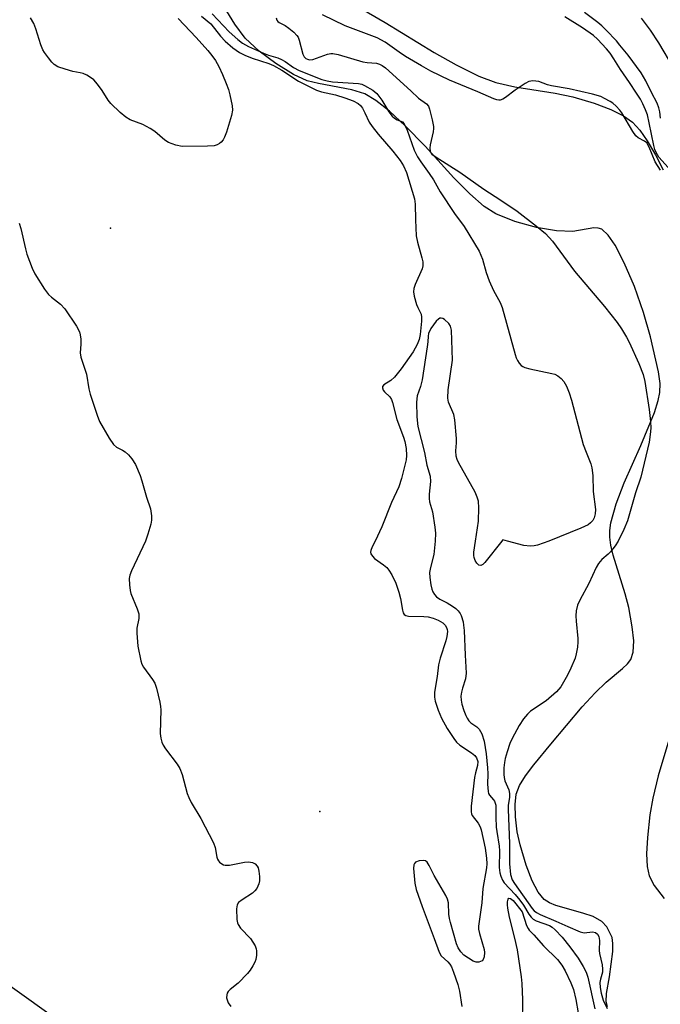
# Model space of a CAD drawing. Units: inches. Extents: x 1315761 to 1321761, y 505448 to 509449.
# Drawn here: x 1318353 to 1318524, y 506877 to 507139 of the extents above; entities that cross this region are included whole.
import ezdxf

# ---------------------------------------------------------------- set-up
doc = ezdxf.new("R2010")
doc.units = ezdxf.units.IN
doc.header["$MEASUREMENT"] = 0
for name, color, linetype in [('ELEV-Spot Elevation', 7, 'Continuous'), ('HYDRO-Stream Poly Centerlines', 142, 'Continuous'), ('HYDRO-Water Body', 4, 'Continuous'), ('TRANS-Non Street Sidewalk', 7, 'Continuous'), ('Undefined', 1, 'Continuous')]:
    doc.layers.add(name, color=color, linetype=linetype)

msp = doc.modelspace()

# ---------------------------------------------------------------- linework, layer by layer
at = {"layer": 'ELEV-Spot Elevation'}
for p in [(1318377.24, 507083.35, 250.73), (1318432.99, 506928.01, 250.33)]:
    msp.add_point(p, dxfattribs=at)
at = {"layer": 'HYDRO-Stream Poly Centerlines'}
for points in [[(1318509.52, 506875.94), (1318509.19, 506877.29), (1318509.28, 506879.55), (1318510.07, 506883.92), (1318510.99, 506890.67), (1318511.01, 506892.86), (1318510.78, 506894.4), (1318509.42, 506897.27), (1318508.04, 506898.72), (1318505.77, 506899.98), (1318503.01, 506900.95), (1318495.84, 506902.95), (1318494.09, 506903.66), (1318492.73, 506904.52), (1318491.09, 506906.46), (1318489.49, 506909.49), (1318487.89, 506913.69), (1318486.29, 506919.12), (1318485.56, 506922.56), (1318485.09, 506926.6), (1318485, 506929.86), (1318485.28, 506932.59), (1318486.17, 506934.95), (1318487.73, 506937.51), (1318489.94, 506940.45), (1318494.49, 506945.94), (1318502.8, 506955.86), (1318506.3, 506959.61), (1318509.2, 506962.38), (1318513.59, 506966.06), (1318514.85, 506967.31), (1318515.75, 506968.48), (1318516.4, 506970.37), (1318516.56, 506973.42), (1318516.17, 506977.15), (1318515.21, 506982.31), (1318514.26, 506985.98), (1318511.04, 506996.26), (1318510.43, 506998.92), (1318510.17, 507001.02), (1318510.2, 507002.85), (1318510.48, 507004.86), (1318511.85, 507009.9), (1318514, 507015.51), (1318518.4, 507025.43), (1318522.07, 507034.25), (1318523.07, 507037.39), (1318523.52, 507039.57), (1318523.55, 507041.96), (1318523.17, 507045.08), (1318521.05, 507054.34), (1318519.18, 507060.86), (1318516.71, 507067.81), (1318514.04, 507074.11), (1318511.6, 507078.77), (1318509.7, 507081.48), (1318508.06, 507083.05), (1318507.12, 507083.34), (1318505.94, 507083.37), (1318500.36, 507082.47), (1318495.96, 507082.59), (1318490.7, 507083.47), (1318484.89, 507085.1), (1318479.85, 507087.14), (1318476.77, 507089.08), (1318472.88, 507092.42), (1318468.67, 507096.72), (1318460.98, 507105.19), (1318455.73, 507110.55), (1318451.5, 507114.47), (1318447.92, 507117.29), (1318444.93, 507119.06), (1318441.49, 507120.14), (1318432.64, 507121.81), (1318429.61, 507122.59), (1318425.94, 507124.25), (1318421.26, 507127.14), (1318416.82, 507130.49), (1318413.11, 507133.93), (1318410.33, 507137.66), (1318403.53, 507148.79)], [(1318435.4, 507146.87), (1318450.35, 507138.1), (1318463.45, 507130.14), (1318469.31, 507126.77), (1318475.3, 507123.78), (1318479.88, 507122.09), (1318484.9, 507120.98), (1318495.62, 507119.26), (1318500.35, 507118.25), (1318505.97, 507116.58), (1318510.45, 507114.92), (1318513.86, 507113.25), (1318516.22, 507111.56), (1318518.13, 507109.39), (1318520.09, 507106.58), (1318522.33, 507102.83), (1318524.4, 507098.85)], [(1318529.32, 506958.49), (1318523.02, 506937.49), (1318521.59, 506931.57), (1318520.84, 506927.1), (1318520.21, 506921.08), (1318519.99, 506916.74), (1318520.14, 506913.37), (1318520.65, 506910.89), (1318521.98, 506908.26), (1318524.63, 506904.81)]]:
    msp.add_lwpolyline(points, dxfattribs=at)
at = {"layer": 'HYDRO-Water Body'}
for points in [[(1318509.52, 506875.94, 0), (1318509.19, 506877.29, 0), (1318509.28, 506879.55, 0), (1318510.07, 506883.92, 0), (1318510.99, 506890.67, 0), (1318511.01, 506892.86, 0), (1318510.78, 506894.4, 0), (1318509.42, 506897.27, 0), (1318508.04, 506898.72, 0), (1318505.77, 506899.98, 0), (1318503.01, 506900.95, 0), (1318495.84, 506902.95, 0), (1318494.09, 506903.66, 0), (1318492.73, 506904.52, 0), (1318491.09, 506906.46, 0), (1318489.49, 506909.49, 0), (1318487.89, 506913.69, 0), (1318486.29, 506919.12, 0), (1318485.56, 506922.56, 0), (1318485.09, 506926.6, 0), (1318485, 506929.86, 0), (1318485.28, 506932.59, 0), (1318486.17, 506934.95, 0), (1318487.73, 506937.51, 0), (1318489.94, 506940.45, 0), (1318494.49, 506945.94, 0), (1318502.8, 506955.86, 0), (1318506.3, 506959.61, 0), (1318509.2, 506962.38, 0), (1318513.59, 506966.06, 0), (1318514.85, 506967.31, 0), (1318515.75, 506968.48, 0), (1318516.4, 506970.37, 0), (1318516.56, 506973.42, 0), (1318516.17, 506977.15, 0), (1318515.21, 506982.31, 0), (1318514.26, 506985.98, 0), (1318511.04, 506996.26, 0), (1318510.43, 506998.92, 0), (1318510.17, 507001.02, 0), (1318510.2, 507002.85, 0), (1318510.48, 507004.86, 0), (1318511.85, 507009.9, 0), (1318514, 507015.51, 0), (1318518.4, 507025.43, 0), (1318522.07, 507034.25, 0), (1318523.07, 507037.39, 0), (1318523.52, 507039.57, 0), (1318523.55, 507041.96, 0), (1318523.17, 507045.08, 0), (1318521.05, 507054.34, 0), (1318519.18, 507060.86, 0), (1318516.71, 507067.81, 0), (1318514.04, 507074.11, 0), (1318511.6, 507078.77, 0), (1318509.7, 507081.48, 0), (1318508.06, 507083.05, 0), (1318507.12, 507083.34, 0), (1318505.94, 507083.37, 0), (1318500.36, 507082.47, 0), (1318495.96, 507082.59, 0), (1318490.7, 507083.47, 0), (1318484.89, 507085.1, 0), (1318479.85, 507087.14, 0), (1318476.77, 507089.08, 0), (1318472.88, 507092.42, 0), (1318468.67, 507096.72, 0), (1318460.98, 507105.19, 0), (1318455.73, 507110.55, 0), (1318451.5, 507114.47, 0), (1318447.92, 507117.29, 0), (1318444.93, 507119.06, 0), (1318441.49, 507120.14, 0), (1318432.64, 507121.81, 0), (1318429.61, 507122.59, 0), (1318425.94, 507124.25, 0), (1318421.26, 507127.14, 0), (1318416.82, 507130.49, 0), (1318413.11, 507133.93, 0), (1318410.33, 507137.66, 0), (1318403.53, 507148.79, 0)], [(1318435.4, 507146.87, 0), (1318450.35, 507138.1, 0), (1318463.45, 507130.14, 0), (1318469.31, 507126.77, 0), (1318475.3, 507123.78, 0), (1318479.88, 507122.09, 0), (1318484.9, 507120.98, 0), (1318495.62, 507119.26, 0), (1318500.35, 507118.25, 0), (1318505.97, 507116.58, 0), (1318510.45, 507114.92, 0), (1318513.86, 507113.25, 0), (1318516.22, 507111.56, 0), (1318518.13, 507109.39, 0), (1318520.09, 507106.58, 0), (1318522.33, 507102.83, 0), (1318524.4, 507098.85, 0)], [(1318529.32, 506958.49, 0), (1318523.02, 506937.49, 0), (1318521.59, 506931.57, 0), (1318520.84, 506927.1, 0), (1318520.21, 506921.08, 0), (1318519.99, 506916.74, 0), (1318520.14, 506913.37, 0), (1318520.65, 506910.89, 0), (1318521.98, 506908.26, 0), (1318524.63, 506904.81, 0)]]:
    msp.add_polyline3d(points, dxfattribs=at)
at = {"layer": 'TRANS-Non Street Sidewalk'}
msp.add_lwpolyline([(1318328.52, 506897.23), (1318372.75, 506865.64), (1318372.94, 506865.49), (1318397.51, 506844.43), (1318397.85, 506844.09), (1318397.92, 506844.01), (1318409.1, 506829.77), (1318419.08, 506816.68), (1318419.29, 506816.36), (1318419.48, 506815.98), (1318428.14, 506794.34), (1318428.16, 506794.27), (1318447.41, 506742.48), (1318447.44, 506742.38), (1318470.09, 506673.47)], dxfattribs=at)
at = {"layer": 'Undefined'}
for points, elevation in [([(1318404.32, 507140.39), (1318408.87, 507135.61), (1318411.14, 507133.56), (1318412.39, 507132.61), (1318414, 507131.69), (1318417.97, 507129.93), (1318419.33, 507129.41), (1318421.79, 507128.66), (1318422.79, 507128.24), (1318423.77, 507127.66), (1318425.94, 507126.13), (1318427.49, 507125.28), (1318433.5, 507122.93), (1318434.96, 507122.51), (1318436.36, 507122.29), (1318443.31, 507121.87), (1318444.13, 507121.66), (1318444.89, 507121.32), (1318447.07, 507120.04), (1318448.12, 507119.15), (1318449.46, 507117.4), (1318451.33, 507114.27), (1318452.22, 507113.11), (1318452.85, 507112.59), (1318453.55, 507112.17), (1318454.98, 507111.59), (1318455.44, 507111.08), (1318456.21, 507109.38), (1318458.09, 507104.05), (1318458.96, 507102.27), (1318459.85, 507100.95), (1318462.12, 507097.86), (1318463.2, 507096.16), (1318465, 507093.03), (1318468.87, 507087.25), (1318471.4, 507083.74), (1318475.42, 507077.18), (1318476.26, 507075.08), (1318477.3, 507071.49), (1318478.08, 507069.29), (1318479.24, 507066.69), (1318480.98, 507063.49), (1318481.54, 507062.18), (1318484.94, 507049.65), (1318485.21, 507048.81), (1318485.57, 507048.04), (1318486.04, 507047.36), (1318486.6, 507046.76), (1318487.02, 507046.44), (1318487.53, 507046.2), (1318488.93, 507045.83), (1318494.74, 507044.65), (1318495.57, 507044.4), (1318496.32, 507044.01), (1318497.21, 507043.32), (1318497.97, 507042.49), (1318498.69, 507041.24), (1318499.4, 507039.46), (1318499.98, 507037.55), (1318503.09, 507025.75), (1318503.84, 507023.63), (1318505.09, 507020.53), (1318505.41, 507019.46), (1318505.63, 507017.47), (1318505.79, 507013.17), (1318506.35, 507008.42), (1318506.32, 507007.26), (1318506.02, 507006.19), (1318505.65, 507005.46), (1318505.08, 507004.84), (1318504.41, 507004.34), (1318502.48, 507003.42), (1318493.93, 507000)], 248), ([(1318523.63, 507098.74), (1318522.28, 507100.94), (1318520.63, 507104.93), (1318520.04, 507106), (1318519.45, 507106.52), (1318517.69, 507107.34), (1318517.12, 507107.91), (1318516.33, 507109.08), (1318513.37, 507114.07), (1318512.85, 507114.77), (1318511.88, 507115.84), (1318511.02, 507116.61), (1318510.31, 507117.08), (1318508.8, 507117.89), (1318507.75, 507118.34), (1318505.59, 507118.96), (1318499.38, 507120.38), (1318494.64, 507121.21), (1318493.57, 507121.53), (1318491.29, 507122.4), (1318489.66, 507122.55), (1318488.62, 507122.36), (1318487.63, 507121.85), (1318485.02, 507120.09), (1318482.4, 507118.11), (1318481.67, 507117.64), (1318480.98, 507117.39), (1318480.61, 507117.36), (1318480.08, 507117.46), (1318479.28, 507117.74), (1318475.01, 507119.64), (1318467.52, 507122.7), (1318462.55, 507125.16), (1318460.03, 507126.51), (1318455.81, 507129.07), (1318454.11, 507130.17), (1318450.36, 507132.85), (1318448.25, 507134.01), (1318439.72, 507137.19), (1318433.68, 507140.11)], 246), ([(1318523.7, 507112.59), (1318523.49, 507114.29), (1318523.25, 507115.35), (1318522.75, 507116.63), (1318521.3, 507119.42), (1318519.8, 507122.54), (1318518.51, 507124.69), (1318515.04, 507129.35), (1318512.85, 507132.09), (1318511.92, 507133.16), (1318509.21, 507136.02), (1318508.02, 507137.16), (1318506.95, 507138.05), (1318503.48, 507140.78)], 250), ([(1318395.24, 507139.13), (1318400.05, 507134.11), (1318403.19, 507130.59), (1318404.22, 507129.3), (1318405.19, 507127.96), (1318406.07, 507126.41), (1318407.06, 507124.27), (1318408.06, 507121.84), (1318408.64, 507120.21), (1318409.02, 507118.78), (1318409.66, 507115.88), (1318409.77, 507114.73), (1318409.5, 507113.34), (1318408.13, 507108.89), (1318407.64, 507107.53), (1318407.23, 507106.82), (1318406.72, 507106.22), (1318406.3, 507105.87), (1318405.63, 507105.5), (1318404.86, 507105.28), (1318403.11, 507105.16), (1318396.34, 507105.07), (1318394.61, 507105.45), (1318392.67, 507106.16), (1318391.7, 507106.78), (1318389.03, 507109.03), (1318387.84, 507109.84), (1318385.83, 507110.9), (1318382.51, 507112.15), (1318381.31, 507112.86), (1318379.87, 507114.08), (1318377.35, 507116.54), (1318376.67, 507117.42), (1318375.01, 507120.01), (1318373.79, 507121.68), (1318372.84, 507122.8), (1318371.95, 507123.47), (1318370.98, 507124.02), (1318369.97, 507124.47), (1318369.17, 507124.69), (1318367.24, 507125.05), (1318365.23, 507125.63), (1318363.27, 507126.31), (1318362.28, 507126.89), (1318361.67, 507127.51), (1318360.75, 507128.65), (1318359.69, 507130.08), (1318359.23, 507130.82), (1318358.69, 507132.16), (1318357.37, 507136.42), (1318356.85, 507137.81), (1318356, 507139.32)], 252), ([(1318401.51, 507139.81), (1318403.97, 507137.7), (1318406.54, 507134.46), (1318407.82, 507133.08), (1318409.79, 507131.33), (1318411.61, 507130.08), (1318413.05, 507129.35), (1318414.93, 507128.6), (1318419.45, 507127.15), (1318420.66, 507126.64), (1318422.87, 507125.42), (1318427.32, 507122.5), (1318432.14, 507120.08), (1318433.4, 507119.66), (1318437.13, 507118.82), (1318439.67, 507118.04), (1318441.89, 507117.25), (1318443.15, 507116.51), (1318443.82, 507115.95), (1318444.33, 507115.3), (1318444.99, 507114.07), (1318446.16, 507111.52), (1318446.9, 507110.35), (1318448.47, 507108.39), (1318452.46, 507103.86), (1318454.37, 507101.37), (1318455.3, 507099.94), (1318456.04, 507098.12), (1318458.16, 507091.1), (1318458.33, 507089.67), (1318458.41, 507085.55), (1318458.66, 507081.25), (1318459.01, 507079.57), (1318460.18, 507075.43), (1318460.37, 507074.36), (1318460.37, 507073.29), (1318460.19, 507072.47), (1318458.4, 507068.33), (1318458.03, 507067.23), (1318457.89, 507066.39), (1318458.06, 507065.21), (1318458.75, 507063.02), (1318459.06, 507062.19), (1318459.93, 507060.4), (1318460.06, 507059.65), (1318460.04, 507058.53), (1318459.69, 507055.03), (1318459.43, 507053.63), (1318458.91, 507052.36), (1318457.82, 507050.37), (1318454.64, 507045.87), (1318452.89, 507043.63), (1318451.89, 507042.73), (1318450.06, 507041.63), (1318449.65, 507041.15), (1318449.63, 507040.78), (1318449.88, 507040.18), (1318450.19, 507039.77), (1318451.59, 507038.36), (1318452.03, 507037.65), (1318452.35, 507036.86), (1318453.51, 507032.37), (1318455.26, 507027.67), (1318455.62, 507026.52), (1318455.95, 507024.67), (1318456.07, 507022.77), (1318455.94, 507021.63), (1318455.61, 507020.17), (1318454.71, 507016.66), (1318454.03, 507014.42), (1318452.04, 507010.28), (1318449.48, 507003.82), (1318447.71, 507000)], 250), ([(1318421.4, 507139.37), (1318421.56, 507138.71), (1318421.81, 507138.35), (1318422.18, 507138.05), (1318423.75, 507137.27), (1318424.71, 507136.6), (1318426.08, 507135.47), (1318426.88, 507134.64), (1318427.18, 507134.16), (1318427.48, 507133.36), (1318428.47, 507129.69), (1318428.83, 507128.95), (1318429.29, 507128.5), (1318429.73, 507128.29), (1318430.26, 507128.18), (1318431.1, 507128.25), (1318435.03, 507129.62), (1318435.87, 507129.82), (1318436.44, 507129.83), (1318437.86, 507129.54), (1318444.42, 507127.6), (1318445.55, 507127.41), (1318448.03, 507127.22), (1318448.83, 507127.02), (1318449.56, 507126.65), (1318450.45, 507125.97), (1318457.23, 507119.87), (1318459.24, 507117.97), (1318461.37, 507116.42), (1318461.89, 507115.78), (1318462.21, 507115), (1318462.89, 507112.15), (1318463.21, 507110.43), (1318463.25, 507109.86), (1318463.17, 507108.98), (1318462.39, 507105.48), (1318462.27, 507104.62), (1318462.34, 507103.83), (1318462.53, 507103.42), (1318462.81, 507103.06), (1318463.91, 507102.19), (1318470.29, 507098.26), (1318476.61, 507093.7), (1318481.2, 507090.79), (1318485.51, 507087.88), (1318490.68, 507083.86), (1318493.05, 507081.88), (1318494.96, 507079.85), (1318500.81, 507071.85), (1318508.8, 507062.48), (1318512.13, 507058.22), (1318513.31, 507056.52), (1318514.66, 507054.25), (1318515.34, 507052.93), (1318517.94, 507047.24), (1318519.08, 507044.37), (1318519.51, 507042.45), (1318520.65, 507035.07), (1318521, 507031.84), (1318521.08, 507030.07), (1318520.94, 507028.35), (1318520.62, 507026.36), (1318518.41, 507016.98), (1318517, 507012.8), (1318514.86, 507005.42), (1318513.91, 507003.1), (1318512.38, 507000)], 246), ([(1318525.7, 507099.44), (1318523.27, 507102.22), (1318522.52, 507103.46), (1318522.2, 507104.26), (1318521.91, 507105.32), (1318520.68, 507111.4), (1318520.17, 507113.53), (1318519.72, 507114.84), (1318519.01, 507116.39), (1318518.33, 507117.63), (1318517.28, 507119.3), (1318515.44, 507122.15), (1318513.05, 507125.57), (1318511.28, 507128.44), (1318510.27, 507129.91), (1318509.33, 507131.06), (1318506.92, 507133.63), (1318505.83, 507134.61), (1318502.92, 507136.68), (1318498.19, 507139.55)], 248), ([(1318527.23, 507125.9), (1318523.2, 507132.7), (1318520.99, 507136.03), (1318518.59, 507139.2)], 252), ([(1318352.98, 507084.61), (1318353.43, 507083.24), (1318354.63, 507077.83), (1318355.01, 507076.43), (1318356.42, 507072.69), (1318357.14, 507071.13), (1318359.69, 507067.1), (1318360.73, 507065.66), (1318361.53, 507064.91), (1318363.95, 507063.06), (1318365.14, 507061.88), (1318368.17, 507057.2), (1318369, 507055.68), (1318369.21, 507054.89), (1318369.32, 507053.8), (1318369.33, 507052.43), (1318369.21, 507050.09), (1318369.32, 507048.95), (1318370.84, 507044.45), (1318371.49, 507040.55), (1318371.83, 507039.14), (1318373.69, 507033.48), (1318374.31, 507031.82), (1318376.87, 507027.42), (1318378.02, 507025.71), (1318378.81, 507025.03), (1318380.47, 507024.2), (1318381.17, 507023.75), (1318382.03, 507022.96), (1318382.96, 507021.86), (1318383.87, 507020.38), (1318385.16, 507017.44), (1318385.61, 507016.08), (1318386.81, 507011.67), (1318387.88, 507008.61), (1318388.2, 507006.68), (1318388.21, 507005.58), (1318388.01, 507004.47), (1318387.23, 507001.85), (1318386.53, 507000)], 252), ([(1318474.45, 507000), (1318475.18, 507005.26), (1318475.28, 507008.82), (1318475.19, 507010.58), (1318474.9, 507011.69), (1318474.37, 507013.02), (1318469.93, 507020.96), (1318469.56, 507021.74), (1318469.3, 507022.58), (1318469.17, 507024.03), (1318469.34, 507026.12), (1318469.35, 507027.28), (1318468.96, 507032.29), (1318468.63, 507033.68), (1318467.24, 507036.96), (1318467.08, 507038.01), (1318467.19, 507040.25), (1318468.27, 507048.19), (1318468.06, 507056.14), (1318467.81, 507057.24), (1318467.36, 507057.91), (1318466.14, 507059.02), (1318465.71, 507059.28), (1318465.28, 507059.39), (1318464.92, 507059.32), (1318464.56, 507059.12), (1318463.97, 507058.53), (1318462.57, 507056.56), (1318461.93, 507055.29), (1318461.79, 507054.59), (1318461.74, 507053.03), (1318461.6, 507051.75), (1318460.21, 507042.91), (1318459.81, 507041.18), (1318458.88, 507038.69), (1318458.69, 507036.97), (1318458.79, 507033.11), (1318459.06, 507030.47), (1318460.82, 507023.54), (1318461.47, 507020.21), (1318462.36, 507017.28), (1318462.4, 507015.89), (1318462.05, 507012.47), (1318462.07, 507011.29), (1318462.21, 507010.44), (1318462.96, 507007.79), (1318463.62, 507003.73), (1318463.77, 507002.14), (1318463.66, 507000)], 248), ([(1318386.53, 507000), (1318382.81, 506992.04), (1318382.44, 506990.92), (1318382.27, 506990.06), (1318382.29, 506988.31), (1318382.46, 506986.85), (1318382.67, 506986), (1318384.39, 506981.94), (1318384.78, 506980.59), (1318384.76, 506979.34), (1318384.25, 506976.84), (1318384.23, 506975.44), (1318384.55, 506972.04), (1318385.36, 506968.06), (1318385.62, 506967.23), (1318386.04, 506966.41), (1318388.47, 506963.15), (1318389.07, 506962.17), (1318389.53, 506960.8), (1318390.39, 506957.07), (1318390.58, 506955.92), (1318390.62, 506955.06), (1318390.5, 506948.72), (1318390.65, 506947.54), (1318390.96, 506946.43), (1318391.29, 506945.65), (1318391.88, 506944.69), (1318395, 506940.63), (1318395.75, 506939.43), (1318396.31, 506937.82), (1318397.69, 506932.78), (1318398.07, 506931.69), (1318398.75, 506930.4), (1318401.31, 506926.13), (1318404.68, 506919.67), (1318405.16, 506918.36), (1318405.59, 506915.86), (1318405.74, 506915.32), (1318405.98, 506914.86), (1318406.3, 506914.48), (1318406.89, 506914.01), (1318407.33, 506913.78), (1318407.82, 506913.67), (1318408.92, 506913.73), (1318412.94, 506914.51), (1318414.03, 506914.55), (1318415.07, 506914.42), (1318415.76, 506914.05), (1318416.32, 506913.45), (1318416.57, 506912.95), (1318416.77, 506912.12), (1318416.93, 506910.65), (1318416.94, 506909.48), (1318416.76, 506908.69), (1318416.18, 506907.49), (1318415.71, 506906.85), (1318415.05, 506906.28), (1318412.27, 506904.48), (1318411.36, 506903.78), (1318410.94, 506903.12), (1318410.81, 506902.06), (1318410.92, 506899.2), (1318411.04, 506898.37), (1318411.2, 506897.85), (1318411.84, 506896.93), (1318414.5, 506894.17), (1318415.16, 506893.2), (1318415.73, 506892.18), (1318416.05, 506891.39), (1318416.16, 506890.84), (1318416.14, 506889.71), (1318415.94, 506888.58), (1318415.68, 506887.82), (1318415.18, 506886.86), (1318414.44, 506885.7), (1318413.76, 506884.8), (1318411.23, 506882.24), (1318409.15, 506880.61), (1318408.55, 506880.04), (1318408.31, 506879.61), (1318408.19, 506879.13), (1318408.17, 506878.38), (1318408.28, 506877.84), (1318408.62, 506877.04), (1318409.27, 506876.05)], 252), ([(1318447.71, 507000), (1318446.91, 506998.45), (1318446.53, 506997.5), (1318446.46, 506997.01), (1318446.56, 506996.56), (1318446.99, 506995.94), (1318447.58, 506995.37), (1318449.96, 506993.68), (1318450.83, 506992.94), (1318451.38, 506992.25), (1318452.15, 506990.99), (1318453.19, 506988.75), (1318454.05, 506986.37), (1318454.46, 506984.72), (1318454.95, 506981.64), (1318455.19, 506980.88), (1318455.46, 506980.48), (1318455.85, 506980.19), (1318456.58, 506979.99), (1318460.69, 506979.95), (1318461.8, 506979.79), (1318463.16, 506979.45), (1318464.49, 506978.92), (1318465.72, 506978.2), (1318466.31, 506977.63), (1318466.71, 506976.94), (1318466.87, 506976.43), (1318466.94, 506975.91), (1318466.82, 506974.55), (1318466.5, 506973.39), (1318464.98, 506968.82), (1318464.59, 506967.07), (1318464.23, 506963.92), (1318463.54, 506959.79), (1318463.53, 506958.46), (1318463.68, 506957.39), (1318464.49, 506954.96), (1318465.35, 506952.84), (1318466.9, 506950.12), (1318468.67, 506947.39), (1318469.4, 506946.47), (1318470.27, 506945.68), (1318473.34, 506943.57), (1318474.22, 506942.88), (1318474.73, 506942.26), (1318475.06, 506941.27), (1318475, 506940.22), (1318474.4, 506938.28), (1318474.16, 506937.01), (1318473.31, 506929.37), (1318473.25, 506927.93), (1318473.33, 506927.39), (1318473.55, 506926.88), (1318475.1, 506924.89), (1318475.63, 506923.88), (1318475.94, 506923.07), (1318476.99, 506918.21), (1318477.33, 506915.56), (1318477.43, 506914.07), (1318477.37, 506912.96), (1318476.41, 506907.49), (1318476.09, 506903.66), (1318475.18, 506897.44), (1318475.23, 506896.61), (1318475.47, 506895.52), (1318476.77, 506891.22), (1318476.81, 506890.4), (1318476.71, 506889.31), (1318476.48, 506888.6), (1318476.19, 506888.25), (1318475.79, 506888.03), (1318475.33, 506887.89), (1318474.6, 506887.86), (1318473.8, 506888.13), (1318472.52, 506888.89), (1318471.3, 506889.77), (1318470.52, 506890.58), (1318469.81, 506891.72), (1318469.37, 506892.75), (1318467.78, 506898.39), (1318467.5, 506899.53), (1318467.34, 506900.63), (1318467.2, 506903.62), (1318466.94, 506904.64), (1318466.52, 506905.61), (1318463.43, 506910.9), (1318462.12, 506913.64), (1318461.53, 506914.52), (1318461.15, 506914.81), (1318460.45, 506914.95), (1318459.41, 506914.84), (1318458.48, 506914.48), (1318458.18, 506914.17), (1318458.02, 506913.78), (1318457.92, 506912.8), (1318458.3, 506908.94), (1318458.67, 506907.2), (1318460.19, 506902.65), (1318463.44, 506894.2), (1318464.71, 506890.55), (1318465.28, 506889.58), (1318467.04, 506887.96), (1318467.58, 506887.33), (1318468.01, 506886.59), (1318468.55, 506885.22), (1318469.7, 506881.88), (1318470.14, 506880.17), (1318470.75, 506876.09)], 250), ([(1318463.66, 507000), (1318463.33, 506996.39), (1318462.41, 506992.94), (1318462.2, 506991.64), (1318462.23, 506990.27), (1318462.52, 506988.31), (1318462.78, 506987.22), (1318463.09, 506986.46), (1318463.49, 506985.76), (1318464.01, 506985.16), (1318464.9, 506984.54), (1318466.85, 506983.55), (1318468.32, 506982.69), (1318469.23, 506982.04), (1318469.84, 506981.41), (1318470.35, 506980.69), (1318470.59, 506980.16), (1318471.11, 506978.45), (1318471.27, 506977.59), (1318471.39, 506976.2), (1318471.67, 506969.63), (1318471.97, 506964.84), (1318471.78, 506963.31), (1318470.92, 506960.82), (1318470.67, 506959.77), (1318470.53, 506958.71), (1318470.57, 506957.65), (1318470.81, 506956.56), (1318471.34, 506954.92), (1318471.83, 506953.57), (1318472.2, 506952.82), (1318472.66, 506952.15), (1318473.21, 506951.56), (1318474.82, 506950.5), (1318475.42, 506949.94), (1318476.08, 506948.68), (1318476.73, 506946.73), (1318477.3, 506943.31), (1318477.66, 506939.64), (1318477.73, 506937.97), (1318477.64, 506935.26), (1318477.78, 506933.3), (1318477.92, 506932.79), (1318478.16, 506932.33), (1318479.22, 506931.12), (1318479.5, 506930.7), (1318479.7, 506930.24), (1318479.81, 506929.7), (1318479.82, 506926.5), (1318479.95, 506923.83), (1318480.08, 506922.66), (1318480.74, 506918.79), (1318480.8, 506917.47), (1318480.76, 506913.05), (1318480.92, 506911.63), (1318481.15, 506910.79), (1318481.62, 506909.71), (1318482.09, 506908.98), (1318485, 506905.85), (1318486.23, 506904.37), (1318487.18, 506903.06), (1318488.6, 506900.68), (1318489.22, 506899.82), (1318489.81, 506899.3), (1318490.57, 506898.91), (1318494.1, 506897.62), (1318494.81, 506897.2), (1318495.66, 506896.5), (1318497.53, 506894.48), (1318499.58, 506891.95), (1318501.74, 506888.92), (1318503.08, 506886.73), (1318503.84, 506885.19), (1318504.34, 506883.84), (1318506.2, 506875.4)], 248), ([(1318481.39, 507000), (1318476.9, 506994.29), (1318476.37, 506993.74), (1318475.81, 506993.45), (1318475.28, 506993.62), (1318474.78, 506994.07), (1318474.34, 506994.8), (1318474.05, 506995.64), (1318473.97, 506996.12), (1318473.99, 506997.01), (1318474.45, 507000)], 248), ([(1318482.95, 507000), (1318481.74, 507000.33), (1318481.61, 507000.28), (1318481.39, 507000)], 248), ([(1318512.38, 507000), (1318511.59, 506998.72), (1318510.36, 506997.12), (1318509.75, 506996.53), (1318508.03, 506995.11), (1318507.13, 506994.03), (1318506.57, 506993), (1318504.57, 506988.72), (1318502.19, 506984.24), (1318501.61, 506982.95), (1318501.2, 506981.43), (1318501.12, 506980.1), (1318501.2, 506978.69), (1318501.71, 506974.05), (1318501.71, 506973.18), (1318501.55, 506971.7), (1318501.25, 506969.95), (1318500.93, 506968.82), (1318499.82, 506966.12), (1318498.95, 506964.27), (1318497.18, 506961.2), (1318496.03, 506959.86), (1318493.28, 506957.42), (1318489.1, 506954.68), (1318488.29, 506953.91), (1318487.2, 506952.63), (1318486.05, 506950.87), (1318484.16, 506947.41), (1318483.6, 506946.07), (1318482.85, 506943.83), (1318482.34, 506942.13), (1318482.13, 506941.03), (1318482.01, 506939.63), (1318482, 506937.87), (1318482.05, 506937), (1318482.22, 506936.18), (1318483.26, 506933.71), (1318483.48, 506932.76), (1318483.44, 506931.72), (1318483.15, 506929.67), (1318483.11, 506928.49), (1318483.5, 506919.48), (1318483.48, 506914.02), (1318483.77, 506911.18), (1318484.21, 506909.81), (1318484.78, 506908.79), (1318489.54, 506902.16), (1318490.08, 506901.52), (1318490.62, 506901.07), (1318491.64, 506900.52), (1318495.8, 506898.82), (1318499.01, 506897.32), (1318502.29, 506895.93), (1318503.35, 506895.71), (1318505.6, 506895.91), (1318506.37, 506895.79), (1318506.89, 506895.34), (1318507.24, 506894.69), (1318507.39, 506893.6), (1318507.35, 506890.99), (1318507.4, 506890.13), (1318508.12, 506887.15), (1318508.27, 506886), (1318508.2, 506885.16), (1318507.68, 506883.3), (1318507.56, 506882.49), (1318507.59, 506881.13), (1318507.86, 506879.57), (1318508.4, 506877.74), (1318509.51, 506875.49)], 246), ([(1318493.93, 507000), (1318490.92, 506998.87), (1318490.06, 506998.71), (1318488.98, 506998.67), (1318487.25, 506998.81), (1318482.95, 507000)], 248), ([(1318486.93, 506871.45), (1318486.98, 506877.87), (1318486.82, 506882.21), (1318486.67, 506883.94), (1318485.58, 506891.11), (1318484.89, 506894.22), (1318483.49, 506899.82), (1318483.01, 506902.21), (1318482.91, 506903.11), (1318482.95, 506903.94), (1318483.11, 506904.63), (1318483.31, 506904.89), (1318483.74, 506904.83), (1318484.41, 506904.3), (1318486.86, 506901.26), (1318488.04, 506897.61), (1318488.4, 506896.85), (1318488.72, 506896.37), (1318489.96, 506895.12), (1318492.5, 506892.21), (1318496.28, 506888.6), (1318497.45, 506887.05), (1318498.31, 506885.55), (1318499.79, 506882.37), (1318500.48, 506880.55), (1318501.13, 506877.95), (1318501.76, 506874.39)], 250)]:
    msp.add_lwpolyline(points, dxfattribs=dict(at, elevation=elevation))

doc.saveas('drawing.dxf')
